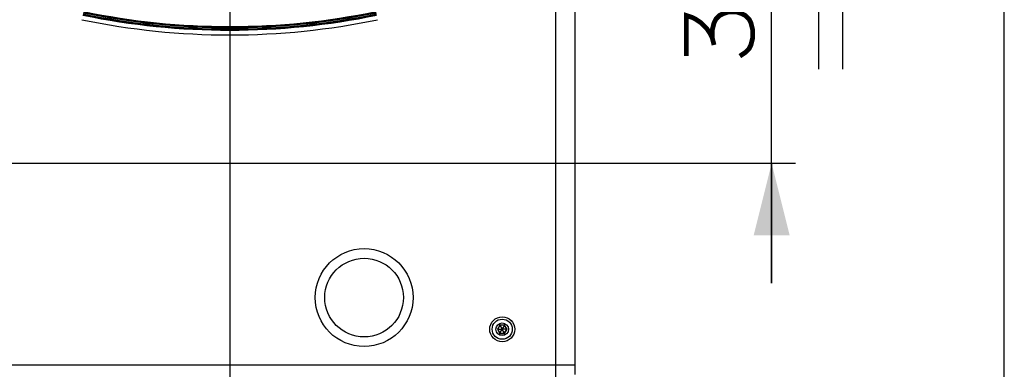
# Paper-space layout '13000494_1' of a CAD drawing. Units: millimetres. Extents: x 0 to 297, y 0 to 210.
# Drawn here: x 256 to 297, y 140 to 154 of the extents above; entities that cross this region are included whole.
import ezdxf

# ---------------------------------------------------------------- set-up
doc = ezdxf.new("R2010")
doc.units = ezdxf.units.MM
doc.header["$LTSCALE"] = 16.335
doc.layers.get('0').update_dxf_attribs({"linetype": 'CONTINUOUS'})
doc.styles.get("Standard").update_dxf_attribs({"font": 'txt', "width": 0.8})
doc.dimstyles.new('DIMSTYLE_1', dxfattribs={"dimtxt": 2, "dimasz": 3, "dimexe": 1, "dimexo": 0.5, "dimgap": 0.5, "dimtad": 1, "dimdec": 1, "dimlfac": 12.5, "dimdsep": 46, "dimtxsty": 'STANDARD', "dimblk": '_FILLED', "dimblk1": '_FILLED', "dimblk2": '_FILLED', "dimcen": 0.09, "dimadec": 0, "dimazin": 0, "dimtp": 0.8, "dimtm": 0.8, "dimtfac": 1, "dimtdec": 1, "dimtofl": 0, "dimtmove": 0, "dimatfit": 3, "dimldrblk": '_FILLED', "dimfxl": 1, "dimtolj": 1, "dimarcsym": 0})
doc.dimstyles.new('DIMSTYLE_5', dxfattribs={"dimtxt": 2, "dimasz": 3, "dimexe": 1, "dimexo": 0.5, "dimgap": 0.5, "dimtad": 1, "dimdec": 1, "dimlfac": 12.5, "dimdsep": 46, "dimtxsty": 'STANDARD', "dimblk": '_FILLED', "dimblk1": '_FILLED', "dimblk2": '_FILLED', "dimcen": 0.09, "dimadec": 0, "dimazin": 0, "dimtp": 0.5, "dimtm": 0.5, "dimtfac": 1, "dimtdec": 1, "dimtofl": 0, "dimtmove": 0, "dimatfit": 3, "dimldrblk": '_FILLED', "dimfxl": 1, "dimtolj": 1, "dimarcsym": 0})

# ---------------------------------------------------------------- blocks, each defined once
blk = doc.blocks.new('_FILLED')
at = {"color": 0, "linetype": 'BYBLOCK'}
blk.add_solid([(0, 0), (-1, 0.25), (-1, -0.25)], dxfattribs=at)
blk = doc.blocks.new('*D12')
at = {"color": 2, "linetype": 'CONTINUOUS'}
for p, q in [((216.301, 160.111), (216.301, 106.755)), ((264.701, 159.174), (264.701, 106.755)), ((216.301, 107.755), (240.501, 107.755)), ((264.701, 107.755), (240.501, 107.755))]:
    blk.add_line(p, q, dxfattribs=at)
at = {"color": 2, "linetype": 'CONTINUOUS', "xscale": 3, "yscale": 3, "zscale": 3, "rotation": 180}
blk.add_blockref('_FILLED', (216.301, 107.755), dxfattribs=at)
at = {"color": 2, "linetype": 'CONTINUOUS', "xscale": 3, "yscale": 3, "zscale": 3}
blk.add_blockref('_FILLED', (264.701, 107.755), dxfattribs=at)
blk = doc.blocks.new('*D13')
at = {"color": 2, "linetype": 'CONTINUOUS'}
for p, q in [((287.298, 173.011), (287.298, 178.011)), ((287.298, 178.011), (287.298, 160.611)), ((248.866, 173.011), (288.298, 173.011)), ((287.298, 143.211), (287.298, 160.611)), ((249.184, 148.211), (288.298, 148.211)), ((287.298, 148.211), (287.298, 143.211))]:
    blk.add_line(p, q, dxfattribs=at)
at = {"color": 2, "linetype": 'CONTINUOUS', "xscale": 3, "yscale": 3, "zscale": 3}
for p, rotation in [((287.298, 173.011), 270), ((287.298, 148.211), 90)]:
    blk.add_blockref('_FILLED', p, dxfattribs=dict(at, rotation=rotation))
blk = doc.blocks.new('UGUALIANZA_BL5', base_point=(288.796, 160.638))
at = {"color": 2, "linetype": 'CONTINUOUS'}
for p, q in [((289.26, 165.138), (289.26, 169.138)), ((290.26, 165.138), (290.26, 169.138)), ((289.26, 152.138), (289.26, 156.138)), ((290.26, 152.138), (290.26, 156.138))]:
    blk.add_line(p, q, dxfattribs=at)
at = {"color": 2, "linetype": 'CONTINUOUS', "const_width": 0.137}
for points in [[(287.332, 160.963, 1), (287.332, 160.313)], [(287.332, 160.313, 1), (287.332, 160.963)]]:
    blk.add_lwpolyline(points, format="xyb", dxfattribs=at)

psp = doc.layouts.new('13000494_1')

# ---------------------------------------------------------------- linework, layer by layer
at = {"color": 7, "linetype": 'CONTINUOUS'}
for p, q in [((297, 0), (297, 210)), ((279.1014, 139.411), (279.1014, 155.731)), ((275.8618, 141.291), (275.8723, 141.291)), ((275.9669, 141.4548), (275.8723, 141.291)), ((275.8723, 141.291), (276.0591, 141.291)), ((275.8723, 141.291), (275.9669, 141.1272)), ((275.9616, 141.4639), (275.9669, 141.4548)), ((276.156, 141.4548), (275.9669, 141.4548)), ((275.9669, 141.4548), (276.0603, 141.293)), ((275.9669, 141.1272), (276.0603, 141.289)), ((276.0603, 141.293), (276.0591, 141.291)), ((276.0591, 141.291), (276.0603, 141.289)), ((276.0626, 141.293), (276.0603, 141.293)), ((276.0603, 141.289), (276.0626, 141.289)), ((276.156, 141.4548), (276.0626, 141.293)), ((276.0637, 141.291), (276.0626, 141.293)), ((276.0626, 141.289), (276.0637, 141.291)), ((276.156, 141.1272), (276.0626, 141.289)), ((276.2506, 141.291), (276.0637, 141.291)), ((276.1613, 141.4639), (276.156, 141.4548)), ((276.2506, 141.291), (276.156, 141.4548)), ((276.156, 141.1272), (276.2506, 141.291)), ((276.2611, 141.291), (276.2506, 141.291)), ((275.9616, 141.1181), (275.9669, 141.1272)), ((275.9669, 141.1272), (276.156, 141.1272)), ((276.1613, 141.1181), (276.156, 141.1272)), ((216.3014, 139.811), (279.1014, 139.811))]:
    psp.add_line(p, q, dxfattribs=at)
at = {"color": 9, "linetype": 'CONTINUOUS'}
for p, q in [((278.3014, 138.611), (278.3014, 182.611)), ((275.9616, 141.4639), (275.8618, 141.291)), ((275.8618, 141.291), (275.9616, 141.1181)), ((276.1613, 141.4639), (275.9616, 141.4639)), ((276.2611, 141.291), (276.1613, 141.4639)), ((276.1613, 141.1181), (276.2611, 141.291)), ((275.9616, 141.1181), (276.1613, 141.1181))]:
    psp.add_line(p, q, dxfattribs=at)
at = {"color": 2, "linetype": 'CONTINUOUS', "const_width": 0.2}
for points in [[(283.7407, 152.6806), (283.7407, 154.373), (283.9715, 154.296), (284.1253, 154.2191), (284.3561, 154.0653), (284.5869, 153.8345), (284.7407, 153.6037), (284.8177, 153.4499), (284.8946, 153.1422)], [(284.8177, 153.4499), (284.8177, 153.7576), (284.8946, 154.0653), (284.9715, 154.2191), (285.1253, 154.373), (285.2792, 154.4499), (285.51, 154.5268), (285.8177, 154.5268), (286.0484, 154.4499), (286.2023, 154.373), (286.3561, 154.2191), (286.433, 154.0653), (286.51, 153.7576), (286.51, 153.4499), (286.433, 153.1422), (286.3561, 152.9883), (286.2023, 152.8345), (285.9715, 152.6806)]]:
    psp.add_lwpolyline(points, dxfattribs=at)
at = {"color": 7, "linetype": 'CONTINUOUS'}
for centre, radius in [((270.3014, 142.611), 2.04), ((270.3014, 142.611), 1.64), ((276.0614, 141.291), 0.52), ((276.0614, 141.291), 0.42), ((276.0614, 141.291), 0.2621)]:
    psp.add_circle(centre, radius, dxfattribs=at)
at = {"color": 9, "linetype": 'CONTINUOUS'}
for radius in [30.1666, 30.1467, 30.0983, 30.0784, 30.0676, 30.0477]:
    psp.add_arc((264.7014, 183.9599), radius, 258.30387, 281.69613, dxfattribs=at)
at = {"color": 7, "linetype": 'CONTINUOUS'}
for centre, start, end in [((264.7014, 183.7614), 258.22262, 281.77738), ((264.7014, 183.9599), 258.30387, 281.69613)]:
    psp.add_arc(centre, 30.2, start, end, dxfattribs=at)

# ---------------------------------------------------------------- block references
at = {"color": 2, "linetype": 'CONTINUOUS'}
psp.add_blockref('UGUALIANZA_BL5', (288.7962, 160.6384), dxfattribs=at)

# ---------------------------------------------------------------- dimensions: what is measured, and where the dimension line sits
for base, p1, p2, angle, dimstyle, picture, middle in [((287.2984, 148.211), (248.366, 173.011), (248.6842, 148.211), 270, 'DIMSTYLE_5', '*D13', (287.2984, 152.6806)), ((216.3014, 107.7552), (264.7014, 159.6744), (216.3014, 160.611), 180, 'DIMSTYLE_1', '*D12', (229.0399, 107.7552))]:
    dim = psp.add_linear_dim(base=base, p1=p1, p2=p2, angle=angle, dimstyle=dimstyle, dxfattribs=at)
    dim.commit()
    dim.dimension.update_dxf_attribs({"geometry": picture, "text_midpoint": middle, "dimtype": 160})

doc.saveas('drawing.dxf')
